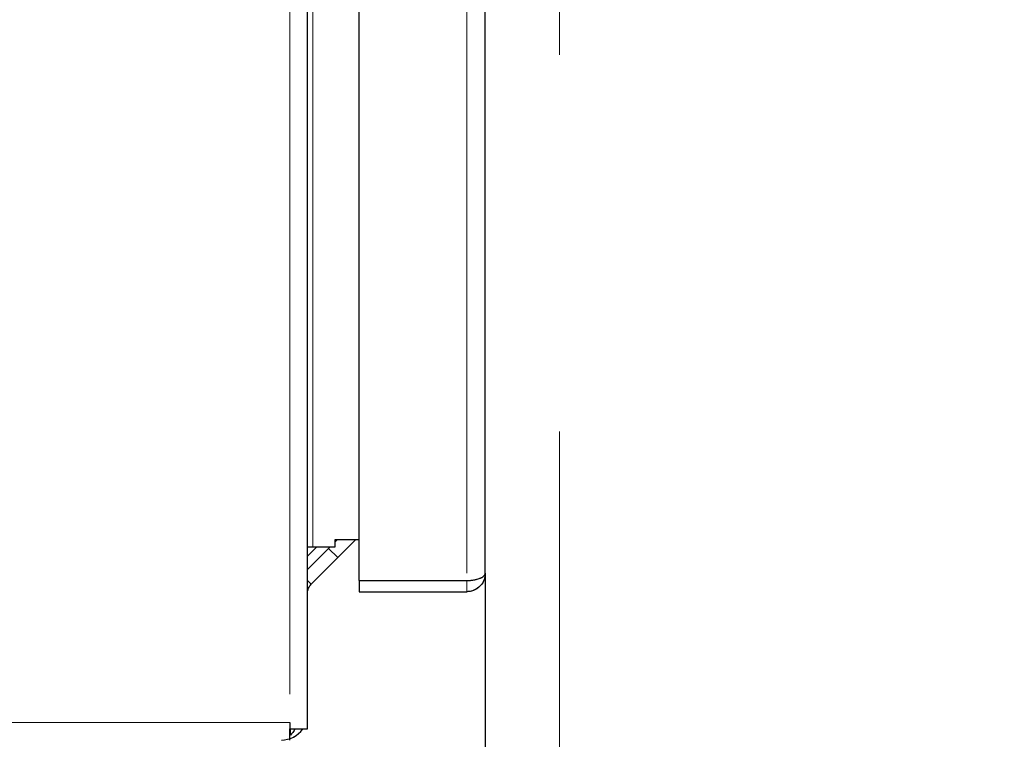
# Model space of a CAD drawing. Units: millimetres. Extents: x 20 to 410, y 10 to 287.
# Drawn here: x 70 to 74, y 165 to 168 of the extents above; entities that cross this region are included whole.
import ezdxf

# ---------------------------------------------------------------- set-up
doc = ezdxf.new("R2010")
doc.units = ezdxf.units.MM
doc.linetypes.add('PHANTOM', pattern=[12.7, 6.35, -1.27, 1.27, -1.27, 1.27, -1.27])
doc.styles.add('SLDTEXTSTYLE0', font='TXT', dxfattribs={"width": 0.605})
doc.dimstyles.new('SLDDIMSTYLE0', dxfattribs={"dimtxt": 3.5, "dimasz": 3.302, "dimexe": 0, "dimexo": 0.0625, "dimgap": 0.875, "dimtad": 1, "dimdec": 3, "dimlfac": 40, "dimrnd": 1e-09, "dimzin": 12, "dimdsep": 46, "dimtxsty": 'SLDTEXTSTYLE0', "dimsah": 1, "dimcen": 0.09, "dimadec": 0, "dimazin": 3, "dimtfac": 1, "dimtdec": 3, "dimtofl": 0, "dimtmove": 0, "dimatfit": 3, "dimfxl": 1, "dimfrac": 2, "dimtolj": 1, "dimtzin": 12, "dimarcsym": 0})

# ---------------------------------------------------------------- blocks, each defined once
blk = doc.blocks.new('_D')
at = {"color": 7, "linetype": 'Continuous', "lineweight": 18}
for p, q in [((73.7705, 246.2298), (43.3176, 246.2298)), ((44.3176, 246.2298), (44.3176, 162.1798)), ((60.6455, 162.1798), (43.3176, 162.1798))]:
    blk.add_line(p, q, dxfattribs=at)
for points in [[(44.3176, 246.2298), (43.8096, 242.9278), (44.8256, 242.9278)], [(44.3176, 162.1798), (44.8256, 165.4818), (43.8096, 165.4818)]]:
    blk.add_solid(points, dxfattribs=at)
at = {"color": 7, "linetype": 'Continuous', "lineweight": 18, "insert": (39.8058, 199.8201), "char_height": 3.5, "attachment_point": 1, "rotation": 90, "style": 'SLDTEXTSTYLE0'}
blk.add_mtext('3362', dxfattribs=at)
blk = doc.blocks.new('_D_3')
at = {"color": 7, "linetype": 'Continuous', "lineweight": 18}
for p, q in [((247.2455, 228.4473), (247.2455, 148.5244)), ((60.6455, 162.1798), (60.6455, 148.5244)), ((60.6455, 149.5244), (247.2455, 149.5244))]:
    blk.add_line(p, q, dxfattribs=at)
for points in [[(60.6455, 149.5244), (63.9475, 149.0164), (63.9475, 150.0324)], [(247.2455, 149.5244), (243.9435, 150.0324), (243.9435, 149.0164)]]:
    blk.add_solid(points, dxfattribs=at)
at = {"color": 7, "linetype": 'Continuous', "lineweight": 18, "insert": (149.5608, 154.0361), "char_height": 3.5, "attachment_point": 1, "style": 'SLDTEXTSTYLE0'}
blk.add_mtext('7464', dxfattribs=at)
blk = doc.blocks.new('_D_5')
at = {"color": 7, "linetype": 'Continuous', "lineweight": 18}
for p, q in [((158.1205, 274.9548), (34.1633, 274.9548)), ((35.1633, 162.1798), (35.1633, 274.9548)), ((60.6455, 162.1798), (34.1633, 162.1798))]:
    blk.add_line(p, q, dxfattribs=at)
for points in [[(35.1633, 274.9548), (34.6553, 271.6528), (35.6713, 271.6528)], [(35.1633, 162.1798), (35.6713, 165.4818), (34.6553, 165.4818)]]:
    blk.add_solid(points, dxfattribs=at)
at = {"color": 7, "linetype": 'Continuous', "lineweight": 18, "insert": (30.6516, 214.1826), "char_height": 3.5, "attachment_point": 1, "rotation": 90, "style": 'SLDTEXTSTYLE0'}
blk.add_mtext('4511', dxfattribs=at)

msp = doc.modelspace()

# ---------------------------------------------------------------- linework, layer by layer
at = {"color": 8, "linetype": 'PHANTOM', "lineweight": 18}
for p, q in [((72.270476, 227.429838), (72.270476, 164.636088)), ((72.270476, 227.429838), (72.270476, 164.636088)), ((71.43901, 168.114191), (71.43901, 166.079838)), ((71.43901, 168.114191), (71.43901, 166.079838))]:
    msp.add_line(p, q, dxfattribs=at)
at = {"color": 7, "linetype": 'Continuous', "lineweight": 25}
for p, q in [((71.595476, 165.967515), (71.595476, 210.442161)), ((72.020476, 165.992338), (72.020476, 210.417338)), ((71.42048, 165.467338), (71.42048, 210.056267)), ((71.595476, 166.104838), (71.51287, 166.104838)), ((71.51287, 166.104838), (71.51287, 166.079838)), ((71.52123, 166.104838), (71.51287, 166.096477)), ((71.523101, 166.044837), (71.583102, 166.104838)), ((71.43901, 166.079838), (71.42048, 166.079838)), ((71.42048, 166.049463), (71.450855, 166.079838)), ((71.42048, 166.004088), (71.492166, 166.075773)), ((71.51287, 166.079838), (71.43901, 166.079838)), ((71.49623, 166.079838), (71.492166, 166.075773)), ((71.492166, 166.075773), (71.523101, 166.044837)), ((71.433294, 165.95503), (71.523101, 166.044837)), ((72.020476, 165.992338), (72.020476, 164.622159)), ((71.433294, 165.95503), (71.42048, 165.967844)), ((71.595476, 165.967515), (71.957976, 165.967515)), ((71.595476, 165.967338), (71.595476, 165.929838)), ((71.595476, 165.967338), (71.957976, 165.967338)), ((71.595476, 165.929838), (71.957976, 165.929838)), ((71.36173, 165.488588), (71.36173, 165.467338)), ((71.36173, 165.429838), (71.36173, 165.467338)), ((71.36173, 165.467338), (71.42048, 165.467338)), ((71.36323, 165.44641), (71.36323, 165.467338))]:
    msp.add_line(p, q, dxfattribs=at)
at = {"color": 7, "linetype": 'PHANTOM', "lineweight": 18}
for p, q in [((71.595476, 165.967515), (71.595476, 210.442161)), ((71.595476, 165.967515), (71.595476, 210.442161)), ((71.957976, 210.442161), (71.957976, 165.967515)), ((71.957976, 210.442161), (71.957976, 165.967515)), ((72.020476, 165.992338), (72.020476, 210.417338)), ((72.020476, 165.992338), (72.020476, 210.417338)), ((71.36173, 210.034483), (71.36173, 165.488588)), ((71.36173, 210.034483), (71.36173, 165.488588)), ((71.42048, 165.467338), (71.42048, 210.056267)), ((71.42048, 165.467338), (71.42048, 210.056267)), ((71.595476, 166.104838), (71.51287, 166.104838)), ((71.51287, 166.104838), (71.51287, 166.079838)), ((71.52123, 166.104838), (71.51287, 166.096477)), ((71.595476, 166.104838), (71.51287, 166.104838)), ((71.51287, 166.104838), (71.51287, 166.079838)), ((71.52123, 166.104838), (71.51287, 166.096477)), ((71.523101, 166.044837), (71.583102, 166.104838)), ((71.523101, 166.044837), (71.583102, 166.104838)), ((71.43901, 166.079838), (71.42048, 166.079838)), ((71.42048, 166.049463), (71.450855, 166.079838)), ((71.43901, 166.079838), (71.42048, 166.079838)), ((71.42048, 166.049463), (71.450855, 166.079838)), ((71.42048, 166.004088), (71.492166, 166.075773)), ((71.42048, 166.004088), (71.492166, 166.075773)), ((71.51287, 166.079838), (71.43901, 166.079838)), ((71.51287, 166.079838), (71.43901, 166.079838)), ((71.49623, 166.079838), (71.492166, 166.075773)), ((71.49623, 166.079838), (71.492166, 166.075773)), ((71.492166, 166.075773), (71.523101, 166.044837)), ((71.492166, 166.075773), (71.523101, 166.044837)), ((71.433294, 165.95503), (71.523101, 166.044837)), ((71.433294, 165.95503), (71.523101, 166.044837)), ((72.020476, 165.992338), (72.020476, 164.622159)), ((72.020476, 165.992338), (72.020476, 164.622159)), ((71.433294, 165.95503), (71.42048, 165.967844)), ((71.433294, 165.95503), (71.42048, 165.967844)), ((71.595476, 165.967515), (71.957976, 165.967515)), ((71.595476, 165.967515), (71.957976, 165.967515)), ((71.595476, 165.967338), (71.595476, 165.929838)), ((71.595476, 165.967338), (71.957976, 165.967338)), ((71.595476, 165.967338), (71.595476, 165.929838)), ((71.595476, 165.967338), (71.957976, 165.967338)), ((71.957976, 165.929838), (71.957976, 165.967338)), ((71.957976, 165.929838), (71.957976, 165.967338)), ((71.595476, 165.929838), (71.957976, 165.929838)), ((71.595476, 165.929838), (71.957976, 165.929838)), ((71.36173, 165.488588), (62.40423, 165.488588)), ((71.36173, 165.488588), (62.40423, 165.488588)), ((71.36173, 165.488588), (71.36173, 165.467338)), ((71.36173, 165.488588), (71.36173, 165.467338)), ((71.36173, 165.429838), (71.36173, 165.467338)), ((71.36173, 165.467338), (71.42048, 165.467338)), ((71.36173, 165.429838), (71.36173, 165.467338)), ((71.36173, 165.467338), (71.42048, 165.467338)), ((71.36323, 165.44641), (71.36323, 165.467338)), ((71.36323, 165.44641), (71.36323, 165.467338))]:
    msp.add_line(p, q, dxfattribs=at)
at = {"color": 7, "linetype": 'Continuous', "lineweight": 25}
msp.add_arc((71.33298, 165.517338), 0.0875, 270, 325.150095, dxfattribs=at)
at = {"color": 7, "linetype": 'PHANTOM', "lineweight": 18}
for start in [289.18209, 289.183323]:
    msp.add_arc((71.33298, 165.517338), 0.0875, start, 325.150095, dxfattribs=at)
at = {"color": 7, "linetype": 'Continuous', "lineweight": 25}
for points, knots in [([(71.957976, 165.967515), (71.962253, 165.967618), (71.971694, 165.967844), (71.986527, 165.969934), (72.002735, 165.974327), (72.017246, 165.982002), (72.019361, 165.988769), (72.020476, 165.992338)], [0, 0, 0, 0, 0.1262862, 0.27873055, 0.46152052, 0.716017, 1, 1, 1, 1]), ([(72.020476, 165.992338), (72.019663, 165.984673), (72.018101, 165.969942), (72.006632, 165.951422), (71.991384, 165.938411), (71.97463, 165.931049), (71.963105, 165.930211), (71.957976, 165.929838)], [0, 0, 0, 0, 0.24257996, 0.46619665, 0.66018875, 0.8487682, 1, 1, 1, 1]), ([(71.42048, 165.924094), (71.420693, 165.927278), (71.421281, 165.936089), (71.426065, 165.946953), (71.431558, 165.95309), (71.433294, 165.95503)], [0, 0, 0, 0, 0.27897174, 0.77207998, 1, 1, 1, 1]), ([(71.377382, 165.467338), (71.377173, 165.466346), (71.375415, 165.457989), (71.368939, 165.451835), (71.36323, 165.44641)], [0, 0, 0, 0, 0.11866198, 1, 1, 1, 1])]:
    msp.add_open_spline(points, degree=3, knots=knots, dxfattribs=at)
at = {"color": 7, "linetype": 'PHANTOM', "lineweight": 18}
for points, knots in [([(71.957976, 165.967515), (71.962253, 165.967618), (71.971694, 165.967844), (71.986527, 165.969934), (72.002735, 165.974327), (72.017246, 165.982002), (72.019361, 165.988769), (72.020476, 165.992338)], [0, 0, 0, 0, 0.1262862, 0.27873055, 0.46152052, 0.716017, 1, 1, 1, 1]), ([(72.020476, 165.992338), (72.019663, 165.984673), (72.018101, 165.969942), (72.006632, 165.951422), (71.991384, 165.938411), (71.97463, 165.931049), (71.963105, 165.930211), (71.957976, 165.929838)], [0, 0, 0, 0, 0.24257996, 0.46619665, 0.66018875, 0.8487682, 1, 1, 1, 1]), ([(71.957976, 165.967515), (71.962253, 165.967618), (71.971694, 165.967844), (71.986527, 165.969934), (72.002735, 165.974327), (72.017246, 165.982002), (72.019361, 165.988769), (72.020476, 165.992338)], [0, 0, 0, 0, 0.1262862, 0.27873055, 0.46152052, 0.716017, 1, 1, 1, 1]), ([(72.020476, 165.992338), (72.019663, 165.984673), (72.018101, 165.969942), (72.006632, 165.951422), (71.991384, 165.938411), (71.97463, 165.931049), (71.963105, 165.930211), (71.957976, 165.929838)], [0, 0, 0, 0, 0.24257996, 0.46619665, 0.66018875, 0.8487682, 1, 1, 1, 1]), ([(71.42048, 165.924094), (71.420693, 165.927278), (71.421281, 165.936089), (71.426065, 165.946953), (71.431558, 165.95309), (71.433294, 165.95503)], [0, 0, 0, 0, 0.27897174, 0.77207998, 1, 1, 1, 1]), ([(71.42048, 165.924094), (71.420693, 165.927278), (71.421281, 165.936089), (71.426065, 165.946953), (71.431558, 165.95309), (71.433294, 165.95503)], [0, 0, 0, 0, 0.27897174, 0.77207998, 1, 1, 1, 1]), ([(71.377382, 165.467338), (71.377173, 165.466346), (71.375415, 165.457989), (71.368939, 165.451835), (71.36323, 165.44641)], [0, 0, 0, 0, 0.11866198, 1, 1, 1, 1]), ([(71.377382, 165.467338), (71.377173, 165.466346), (71.375415, 165.457989), (71.368939, 165.451835), (71.36323, 165.44641)], [0, 0, 0, 0, 0.11866198, 1, 1, 1, 1])]:
    msp.add_open_spline(points, degree=3, knots=knots, dxfattribs=at)

# ---------------------------------------------------------------- dimensions: what is measured, and where the dimension line sits
at = {"color": 7, "linetype": 'Continuous', "lineweight": 18}
for base, p1, p2, picture, middle in [((35.163343, 274.954838), (60.645476, 162.179838), (158.120476, 274.954838), '_D_5', (35.163343, 218.567338)), ((44.317579, 162.179838), (73.770476, 246.229838), (60.645476, 162.179838), '_D', (44.317579, 204.204838))]:
    dim = msp.add_linear_dim(base=base, p1=p1, p2=p2, angle=90, dimstyle='SLDDIMSTYLE0', dxfattribs=at)
    dim.commit()
    dim.dimension.update_dxf_attribs({"geometry": picture, "text_midpoint": middle, "dimtype": 160})
dim = msp.add_linear_dim(base=(247.245476, 149.524369), p1=(60.645476, 162.179838), p2=(247.245476, 228.447338), dimstyle='SLDDIMSTYLE0', dxfattribs=at)
dim.commit()
dim.dimension.update_dxf_attribs({"geometry": '_D_3', "text_midpoint": (153.945476, 149.524369), "dimtype": 160})

doc.saveas('drawing.dxf')
